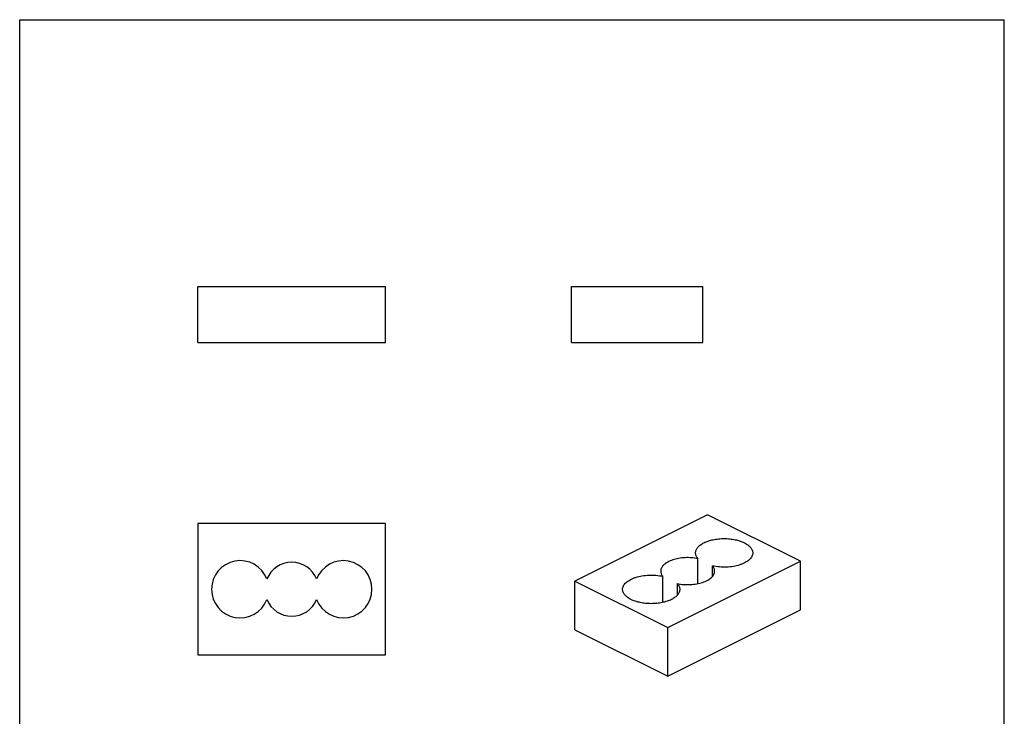
# Model space of a CAD drawing. Units: millimetres. Extents: x 110 to 320, y 87 to 384.
# Drawn here: x 110 to 320, y 236 to 384 of the extents above; entities that cross this region are included whole.
import ezdxf

# ---------------------------------------------------------------- set-up
doc = ezdxf.new("R2010")
doc.units = ezdxf.units.MM

msp = doc.modelspace()

# ---------------------------------------------------------------- linework, layer by layer
at = {"color": 7}
for p, q in [((110.23, 87.03), (110.23, 384.03)), ((110.23, 384.03), (320.23, 384.03)), ((320.23, 87.03), (320.23, 384.03))]:
    msp.add_line(p, q, dxfattribs=at)
for p, q in [((148.26, 315.19), (148.26, 327.19)), ((148.26, 327.19), (188.26, 327.19)), ((188.26, 315.19), (188.26, 327.19)), ((227.94, 315.19), (227.94, 327.19)), ((227.94, 327.19), (255.94, 327.19)), ((255.94, 315.19), (255.94, 327.19)), ((148.26, 315.19), (188.26, 315.19)), ((227.94, 315.19), (255.94, 315.19)), ((256.95, 278.5), (228.66, 264.36)), ((276.74, 268.6), (256.95, 278.5)), ((148.26, 276.61), (148.26, 248.61)), ((188.26, 276.61), (148.26, 276.61)), ((188.26, 248.61), (188.26, 276.61)), ((254.9, 263.82), (254.9, 269.13)), ((248.46, 254.46), (276.74, 268.6)), ((258.02, 265.38), (258.02, 267.58)), ((276.74, 258.21), (276.74, 268.6)), ((247.39, 259.8), (247.39, 265.38)), ((228.66, 253.96), (228.66, 264.36)), ((228.66, 264.36), (248.46, 254.46)), ((250.5, 261.36), (250.5, 263.82)), ((248.46, 244.06), (276.74, 258.21)), ((248.46, 244.06), (248.46, 254.46)), ((228.66, 253.96), (248.46, 244.06)), ((148.26, 248.61), (188.26, 248.61))]:
    msp.add_line(p, q)
for centre, radius, start, end in [((157.26, 262.61), 6.1, 21.165, 338.835), ((168.26, 262.61), 5.75, 22.5216, 157.4784), ((179.26, 262.61), 6.1, 201.165, 158.835), ((168.26, 262.61), 5.75, 202.5216, 337.4784)]:
    msp.add_arc(centre, radius, start, end)
for points, knots in [([(254.38, 270.37), (254.38, 270.47), (254.4, 270.67), (254.49, 270.97), (254.64, 271.26), (254.92, 271.65), (255.42, 272.11), (256.19, 272.56), (257.11, 272.93), (258.16, 273.21), (259.3, 273.38), (260.48, 273.44), (261.66, 273.38), (262.8, 273.21), (263.85, 272.93), (264.77, 272.56), (265.54, 272.11), (266.04, 271.65), (266.32, 271.26), (266.47, 270.97), (266.56, 270.67), (266.58, 270.47), (266.58, 270.37)], [0, 0, 0, 0, 0.020351, 0.041273, 0.063273, 0.08675, 0.139042, 0.199222, 0.266912, 0.340867, 0.419279, 0.5, 0.580722, 0.659134, 0.733088, 0.800779, 0.860959, 0.913251, 0.936728, 0.958727, 0.979649, 1, 1, 1, 1]), ([(254.9, 269.13), (254.45, 269.23), (253.53, 269.35), (252.14, 269.37), (250.79, 269.22), (249.72, 268.96), (248.95, 268.67), (248.45, 268.42), (248.01, 268.15), (247.63, 267.85), (247.34, 267.53), (247.12, 267.19), (246.98, 266.84), (246.95, 266.59), (246.95, 266.48)], [0, 0, 0, 0, 0.149369, 0.302834, 0.453542, 0.59492, 0.660389, 0.72162, 0.77827, 0.830213, 0.877615, 0.921002, 0.961335, 1, 1, 1, 1]), ([(254.9, 269.13), (254.82, 269.23), (254.67, 269.42), (254.51, 269.73), (254.4, 270.04), (254.38, 270.26), (254.38, 270.37)], [0, 0, 0, 0, 0.272546, 0.526692, 0.767013, 1, 1, 1, 1]), ([(266.58, 270.37), (266.58, 270.24), (266.55, 269.98), (266.4, 269.6), (266.16, 269.24), (265.84, 268.89), (265.44, 268.57), (264.96, 268.28), (264.41, 268.02), (263.58, 267.72), (262.43, 267.44), (260.97, 267.29), (259.48, 267.33), (258.49, 267.47), (258.02, 267.58)], [0, 0, 0, 0, 0.038597, 0.0789, 0.122318, 0.169818, 0.22192, 0.278775, 0.340241, 0.405948, 0.547714, 0.698526, 0.851618, 1, 1, 1, 1]), ([(258.45, 266.48), (258.45, 266.57), (258.43, 266.76), (258.32, 267.15), (258.15, 267.41), (258.02, 267.58)], [0, 0, 0, 0, 0.234975, 0.476551, 1, 1, 1, 1]), ([(238.82, 262.59), (238.82, 262.71), (238.86, 262.98), (239, 263.35), (239.24, 263.72), (239.57, 264.06), (239.97, 264.38), (240.45, 264.67), (241, 264.93), (241.83, 265.24), (242.98, 265.51), (244.44, 265.66), (245.93, 265.63), (246.91, 265.48), (247.39, 265.38)], [0, 0, 0, 0, 0.038597, 0.0789, 0.122318, 0.169818, 0.22192, 0.278775, 0.340241, 0.405948, 0.547714, 0.698526, 0.851618, 1, 1, 1, 1]), ([(246.95, 266.48), (246.95, 266.38), (246.97, 266.19), (247.09, 265.8), (247.26, 265.54), (247.39, 265.38)], [0, 0, 0, 0, 0.234975, 0.476551, 1, 1, 1, 1]), ([(250.5, 263.82), (250.95, 263.73), (251.87, 263.6), (253.26, 263.59), (254.62, 263.74), (255.68, 264), (256.45, 264.29), (256.96, 264.53), (257.4, 264.8), (257.77, 265.1), (258.07, 265.42), (258.29, 265.76), (258.42, 266.12), (258.45, 266.36), (258.45, 266.48)], [0, 0, 0, 0, 0.149369, 0.302834, 0.453542, 0.59492, 0.660389, 0.72162, 0.77827, 0.830213, 0.877615, 0.921002, 0.961335, 1, 1, 1, 1]), ([(251.02, 262.59), (251.02, 262.49), (251, 262.28), (250.91, 261.98), (250.77, 261.69), (250.48, 261.3), (249.98, 260.85), (249.22, 260.39), (248.29, 260.02), (247.24, 259.75), (246.11, 259.58), (244.92, 259.52), (243.74, 259.58), (242.61, 259.75), (241.56, 260.02), (240.63, 260.39), (239.87, 260.85), (239.37, 261.3), (239.08, 261.69), (238.94, 261.98), (238.84, 262.28), (238.82, 262.49), (238.82, 262.59)], [0, 0, 0, 0, 0.020351, 0.041273, 0.063273, 0.08675, 0.139042, 0.199222, 0.266912, 0.340867, 0.419279, 0.5, 0.580722, 0.659134, 0.733088, 0.800779, 0.860959, 0.913251, 0.936728, 0.958727, 0.979649, 1, 1, 1, 1]), ([(250.5, 263.82), (250.59, 263.73), (250.73, 263.54), (250.9, 263.23), (251, 262.91), (251.02, 262.69), (251.02, 262.59)], [0, 0, 0, 0, 0.272546, 0.526692, 0.767013, 1, 1, 1, 1])]:
    msp.add_open_spline(points, degree=3, knots=knots)

doc.saveas('drawing.dxf')
